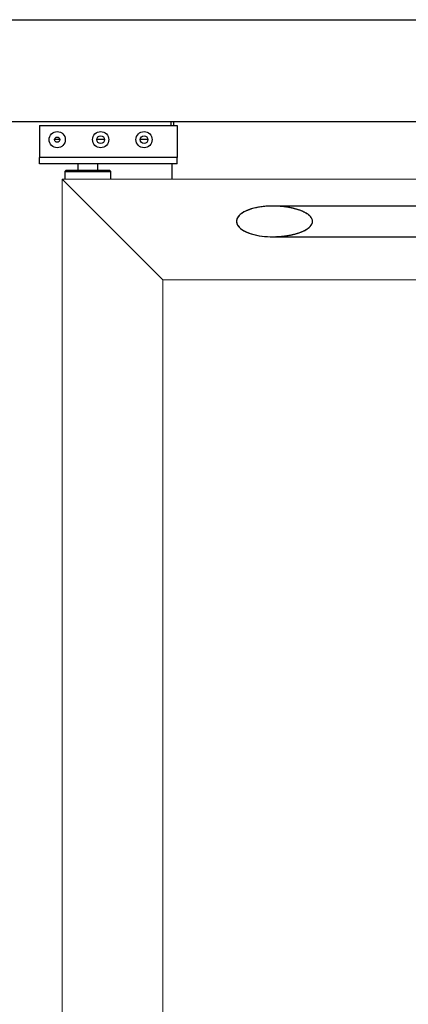
# Model space of a CAD drawing. Units: millimetres. Extents: x -65752 to -62275, y -18333 to -13675.
# Drawn here: x -65474 to -65322, y -17514 to -17128 of the extents above; entities that cross this region are included whole.
import ezdxf

# ---------------------------------------------------------------- set-up
doc = ezdxf.new("R2010")
doc.units = ezdxf.units.MM
doc.linetypes.add('HIDDEN2', pattern=[0.1875, 0.125, -0.0625])
doc.layers.get('0').update_dxf_attribs({"lineweight": 13})
for name, color, linetype in [('$DDT_AUDIT_GENERATED_(37)', 7, 'Continuous'), ('$DDT_AUDIT_GENERATED_(A94)', 7, 'Continuous'), ('CABINET_FRONT_CO', 7, 'Continuous'), ('CABINET_JOINT_SA', 7, 'Continuous'), ('COUNTER_TOP_BR80', 7, 'Continuous'), ('DOOR_BUSH_M72070', 7, 'Continuous'), ('TOP_HINGE_BARCKE', 7, 'Continuous')]:
    doc.layers.add(name, color=color, linetype=linetype)
doc.layers.add('DI', color=3, linetype='Continuous', lineweight=13)

# ---------------------------------------------------------------- blocks, each defined once
blk = doc.blocks.new('GEGEF')
at = {"layer": '$DDT_AUDIT_GENERATED_(37)', "color": 0, "linetype": 'Continuous'}
for p, q in [((4428.68, -7780.15), (4145.16, -7780.15)), ((4428.68, -7780.15), (4145.16, -7780.15)), ((4145.16, -7792.15), (4428.68, -7792.15)), ((4145.16, -7792.15), (4428.68, -7792.15))]:
    blk.add_line(p, q, dxfattribs=at)
for points, knots in [([(4130.96, -7786.6), (4130.84, -7785.88), (4131.04, -7785.14), (4131.81, -7783.93), (4132.36, -7783.44), (4134.1, -7782.2), (4135.46, -7781.66), (4138.18, -7780.84), (4139.6, -7780.57), (4142.41, -7780.23), (4143.82, -7780.15), (4148.06, -7780.16), (4150.92, -7780.47), (4155.06, -7781.55), (4156.42, -7782.01), (4158.3, -7782.99), (4158.91, -7783.38), (4159.99, -7784.34), (4160.46, -7784.94), (4160.71, -7786), (4160.7, -7786.37), (4160.52, -7787.07), (4160.35, -7787.4), (4159.72, -7788.28), (4159.15, -7788.74), (4157.34, -7789.92), (4155.99, -7790.44), (4151.88, -7791.68), (4149.04, -7792.06), (4143.32, -7792.22), (4140.5, -7792.01), (4136.33, -7790.96), (4134.95, -7790.48), (4133.08, -7789.41), (4132.48, -7788.99), (4131.49, -7787.95), (4131.08, -7787.32), (4130.96, -7786.6)], [0, 0, 0, 0, 0.03125, 0.03125, 0.0625, 0.0625, 0.125, 0.125, 0.1875, 0.1875, 0.25, 0.25, 0.375, 0.375, 0.4375, 0.4375, 0.46875, 0.46875, 0.5, 0.5, 0.515625, 0.515625, 0.53125, 0.53125, 0.5625, 0.5625, 0.625, 0.625, 0.75, 0.75, 0.875, 0.875, 0.9375, 0.9375, 0.96875, 0.96875, 1, 1, 1, 1]), ([(4145.16, -7780.15), (4142.65, -7780.15), (4140.16, -7780.38), (4136.33, -7781.35), (4134.95, -7781.83), (4133.08, -7782.9), (4132.48, -7783.32), (4131.49, -7784.36), (4131.08, -7784.99), (4130.96, -7785.71)], [0.7648868, 0.7648868, 0.7648868, 0.7648868, 0.875, 0.875, 0.9375, 0.9375, 0.96875, 0.96875, 1, 1, 1, 1]), ([(4130.96, -7785.71), (4130.84, -7786.42), (4131.04, -7787.16), (4131.81, -7788.37), (4132.36, -7788.87), (4134.1, -7790.11), (4135.46, -7790.65), (4138.18, -7791.47), (4139.6, -7791.74), (4142.39, -7792.08), (4143.77, -7792.15), (4145.16, -7792.15)], [0, 0, 0, 0, 0.03125, 0.03125, 0.0625, 0.0625, 0.125, 0.125, 0.1875, 0.1875, 0.2489126, 0.2489126, 0.2489126, 0.2489126])]:
    blk.add_open_spline(points, degree=3, knots=knots, dxfattribs=at)
at = {"layer": '$DDT_AUDIT_GENERATED_(37)', "color": 0, "linetype": 'HIDDEN2'}
blk.add_open_spline([(4145.16, -7792.15), (4145.19, -7792.15), (4145.21, -7792.15), (4148.06, -7792.15), (4150.92, -7791.84), (4155.06, -7790.76), (4156.42, -7790.3), (4158.3, -7789.31), (4158.91, -7788.93), (4159.99, -7787.97), (4160.46, -7787.37), (4160.71, -7786.31), (4160.7, -7785.94), (4160.52, -7785.24), (4160.35, -7784.91), (4159.72, -7784.03), (4159.15, -7783.57), (4157.34, -7782.39), (4155.99, -7781.87), (4151.88, -7780.62), (4149.04, -7780.25), (4145.84, -7780.16), (4145.5, -7780.15), (4145.16, -7780.15)], degree=3, knots=[0.2489126, 0.2489126, 0.2489126, 0.2489126, 0.25, 0.25, 0.375, 0.375, 0.4375, 0.4375, 0.46875, 0.46875, 0.5, 0.5, 0.515625, 0.515625, 0.53125, 0.53125, 0.5625, 0.5625, 0.625, 0.625, 0.75, 0.75, 0.7648868, 0.7648868, 0.7648868, 0.7648868], dxfattribs=at)
at = {"color": 0}
for p, q in [((4062.72, -8434.65), (4062.72, -7769.65)), ((4062.72, -7769.65), (4102.07, -7809)), ((4062.72, -7769.65), (4550.72, -7769.65)), ((4062.72, -7769.65), (4102.07, -7809)), ((4102.07, -8395.3), (4102.07, -7809)), ((4102.07, -7809), (4511.37, -7809))]:
    blk.add_line(p, q, dxfattribs=at)

msp = doc.modelspace()

# ---------------------------------------------------------------- linework, layer by layer
at = {"layer": '$DDT_AUDIT_GENERATED_(A94)', "color": 7, "linetype": 'Continuous', "lineweight": 25}
for p, q in [((-65466.37, -17169.98), (-65466.37, -17182.48)), ((-65466.37, -17169.98), (-65412.37, -17169.98)), ((-65412.37, -17169.98), (-65412.37, -17182.48)), ((-65466.37, -17184.98), (-65466.37, -17182.48)), ((-65430.78, -17182.48), (-65466.37, -17182.48)), ((-65430.78, -17184.98), (-65466.37, -17184.98)), ((-65451.32, -17184.98), (-65451.32, -17187.48)), ((-65443.42, -17187.48), (-65443.42, -17184.98)), ((-65412.37, -17182.48), (-65430.78, -17182.48)), ((-65412.37, -17184.98), (-65430.78, -17184.98)), ((-65412.37, -17184.98), (-65412.37, -17182.48))]:
    msp.add_line(p, q, dxfattribs=at)
for centre in [(-65459.37, -17175.48), (-65442.37, -17175.48), (-65425.37, -17175.48)]:
    msp.add_circle(centre, 3.17, dxfattribs=at)
at = {"layer": 'CABINET_FRONT_CO', "color": 7, "linetype": 'Continuous', "lineweight": 25}
for p, q in [((-65414.87, -17168.5), (-65414.87, -17168.98)), ((-65414.87, -17168.98), (-65414.87, -17169.98)), ((-65414.87, -17168.98), (-65414.87, -17168.98)), ((-65414.87, -17168.98), (-65414.87, -17168.98)), ((-65414.87, -17168.98), (-65414.87, -17168.98)), ((-65413.86, -17168.5), (-65413.86, -17169)), ((-65413.86, -17169), (-65413.86, -17169.98)), ((-65414.37, -17190.98), (-65414.37, -17184.98)), ((-65414.36, -17190.98), (-65414.36, -17184.98))]:
    msp.add_line(p, q, dxfattribs=at)
at = {"layer": 'CABINET_JOINT_SA', "color": 7, "linetype": 'Continuous', "lineweight": 25}
for p, q in [((-65460.38, -17175.3), (-65458.36, -17175.3)), ((-65443.86, -17175.3), (-65440.88, -17175.3)), ((-65426.86, -17175.3), (-65423.88, -17175.3))]:
    msp.add_line(p, q, dxfattribs=at)
at = {"layer": 'COUNTER_TOP_BR80', "color": 7, "linetype": 'Continuous', "lineweight": 25}
for p, q in [((-65751.86, -17128.5), (-63952.88, -17128.5)), ((-63952.93, -17168.5), (-65751.8, -17168.5))]:
    msp.add_line(p, q, dxfattribs=at)
at = {"layer": 'DOOR_BUSH_M72070', "color": 7, "linetype": 'Continuous', "lineweight": 25}
for p, q in [((-65455.87, -17187.48), (-65456.37, -17187.98)), ((-65456.37, -17187.98), (-65456.37, -17190.98)), ((-65456.37, -17187.98), (-65438.37, -17187.98)), ((-65455.87, -17187.48), (-65438.87, -17187.48)), ((-65438.37, -17187.98), (-65438.87, -17187.48)), ((-65438.37, -17190.98), (-65438.37, -17187.98))]:
    msp.add_line(p, q, dxfattribs=at)
at = {"layer": 'TOP_HINGE_BARCKE', "color": 7, "linetype": 'Continuous', "lineweight": 25}
for centre, radius in [((-65459.37, -17175.48), 1.02), ((-65442.37, -17175.48), 1.5), ((-65425.37, -17175.48), 1.5)]:
    msp.add_circle(centre, radius, dxfattribs=at)

# ---------------------------------------------------------------- block references
at = {"layer": 'DI', "color": 0}
msp.add_blockref('GEGEF', (-69520.09, -9421.33), dxfattribs=at)

doc.saveas('drawing.dxf')
